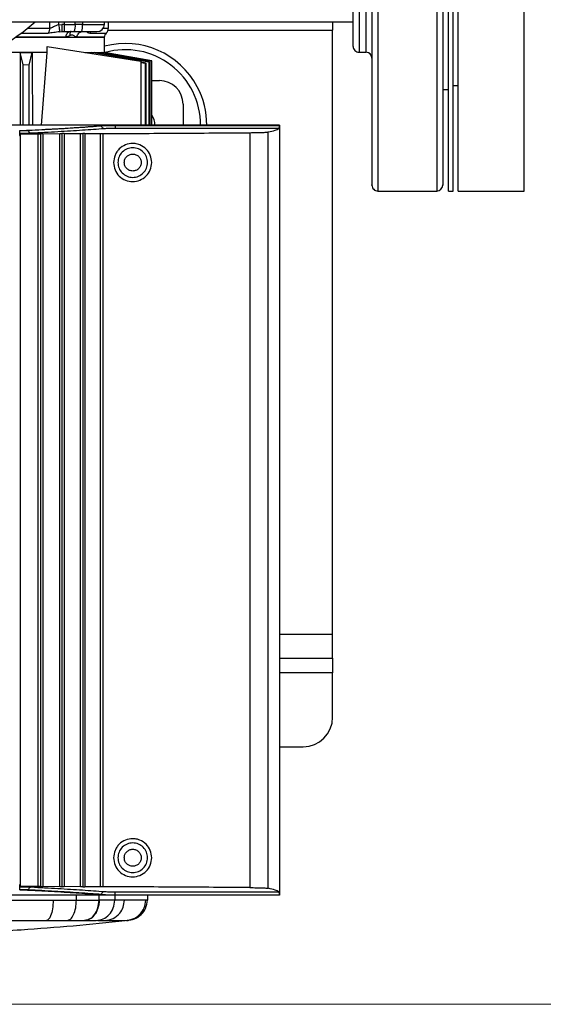
# Model space of a CAD drawing. Units: inches. Extents: x 0.4 to 10.6, y 0.4 to 8.1.
# Drawn here: x 7.7 to 8, y 5.5 to 6 of the extents above; entities that cross this region are included whole.
import ezdxf

# ---------------------------------------------------------------- set-up
doc = ezdxf.new("R2010")
doc.units = ezdxf.units.IN
doc.header["$MEASUREMENT"] = 0
doc.styles.add('SLDTEXTSTYLE0', font='TXT', dxfattribs={"width": 0.75})
doc.dimstyles.new('SLDDIMSTYLE1', dxfattribs={"dimtxt": 0.125, "dimasz": 0.13, "dimexe": 0, "dimexo": 0.0625, "dimgap": 0.03125, "dimtad": 0, "dimtih": 1, "dimtoh": 1, "dimdec": 1, "dimlfac": 25, "dimrnd": 1e-09, "dimzin": 12, "dimdsep": 46, "dimtxsty": 'SLDTEXTSTYLE0', "dimsah": 1, "dimcen": 0.09, "dimadec": 0, "dimazin": 3, "dimtfac": 1, "dimtdec": 1, "dimtofl": 0, "dimtmove": 0, "dimatfit": 3, "dimfxl": 0, "dimfrac": 2, "dimtolj": 1, "dimtzin": 12, "dimarcsym": 0})

# ---------------------------------------------------------------- blocks, each defined once
blk = doc.blocks.new('_D_5')
at = {"color": 7, "linetype": 'Continuous', "lineweight": 18}
for p, q in [((8.015487071564516, 6.680490465275704), (8.431485951527895, 6.680490465275702)), ((8.306485951527895, 6.680490465275702), (8.306485951527893, 6.191625359991022)), ((8.306485951527893, 5.504322748739995), (8.306485951527893, 5.993187854024691)), ((7.72677931702229, 5.504322748739995), (8.431485951527893, 5.504322748739995))]:
    blk.add_line(p, q, dxfattribs=at)
for points in [[(8.306485951527895, 6.680490465275702), (8.286485951527895, 6.550490465275702), (8.326485951527895, 6.550490465275702)], [(8.306485951527893, 5.504322748739995), (8.326485951527893, 5.634322748739995), (8.286485951527894, 5.634322748739995)]]:
    blk.add_solid(points, dxfattribs=at)
at = {"color": 7, "linetype": 'Continuous', "lineweight": 18, "insert": (8.1448540020473, 6.154321335246022), "char_height": 0.125, "attachment_point": 1, "style": 'SLDTEXTSTYLE0'}
blk.add_mtext('29.4', dxfattribs=at)

msp = doc.modelspace()

# ---------------------------------------------------------------- linework, layer by layer
at = {"color": 1, "linetype": 'Continuous', "lineweight": 25}
for p, q in [((7.921544586275941, 6.296750279199451), (7.921544586275941, 5.950451963347443)), ((7.952845373677516, 6.296750279199451), (7.952845373677517, 5.950451963347443)), ((7.911544586275941, 6.222951066601026), (7.911544586275942, 6.010549491797877)), ((7.915245373677516, 6.018633545382568), (7.915245373677516, 6.222951066601026)), ((7.747119654669358, 6.023362894385153), (7.747175767151085, 6.026750279199449)), ((7.751794289190312, 6.026750279199449), (7.751769570992701, 6.025206220124397)), ((7.754692533469719, 6.026750279199449), (7.754692533469719, 6.025328088469503)), ((7.76065244406011, 6.025328088469503), (7.760661169017813, 6.026750279199449)), ((7.764523550589834, 6.026750279199449), (7.764518787062117, 6.025328088469502)), ((7.735289777287186, 6.023362894766364), (7.747119654679619, 6.023362894766364)), ((7.764518787062117, 6.025328088469502), (7.776126150567225, 6.025328088469502)), ((7.775515972179665, 6.023362894766363), (7.778233315621949, 6.023362894766363)), ((7.778043494179752, 6.02229125267701), (7.897494912973704, 6.02229125267701)), ((7.755584088513942, 6.018621894565357), (7.729003111550188, 6.018621894565357)), ((7.731814035081678, 6.020661927741586), (7.746229185528608, 6.020661927741586)), ((7.776056287790211, 6.018621895156543), (7.761607348257203, 6.018621895156543)), ((7.768354776675582, 6.02066192774162), (7.777020105444524, 6.02066192774162)), ((7.915245373677516, 6.010549491797877), (7.915245373677516, 6.018633545382568)), ((7.921544586275941, 5.950451963347443), (7.921544586275941, 5.936750279199452)), ((7.952845373677517, 5.950451963347443), (7.952845373677517, 5.936750279199452)), ((7.897494912973704, 5.701031410157325), (7.869148543074759, 5.701031410157325)), ((7.897494912973704, 5.680558969212442), (7.869148543074759, 5.680558969212442)), ((7.761271297214896, 5.559667867396693), (7.761302935727658, 5.562355753782521)), ((7.773366268841714, 5.559667925540268), (7.773416037443136, 5.562355753782521)), ((7.781666576724981, 5.562355753782521), (7.781603689702687, 5.559667867396693))]:
    msp.add_line(p, q, dxfattribs=at)
at = {"color": 7, "linetype": 'Continuous', "lineweight": 25}
for p, q in [((7.959144586275941, 5.936750279199452), (7.959144586275941, 6.296750279199451)), ((7.96164458627594, 5.936750279199452), (7.96164458627594, 6.296750279199451)), ((7.96414458627594, 5.936750279199452), (7.96414458627594, 6.296750279199451)), ((7.99924458627594, 5.936750279199452), (7.99924458627594, 6.296750279199451)), ((7.376604957155521, 6.026750279199452), (7.908394979976729, 6.026750279199452)), ((7.776126150567225, 6.025328088469502), (7.776178299933897, 6.026750279199449)), ((7.778233315621949, 6.023362894766363), (7.778357525370433, 6.026750279199449)), ((7.897494912973704, 6.026750279199448), (7.897494912973704, 6.02229125267701)), ((7.75176957099271, 6.025206220124397), (7.753446151277277, 6.025328088469503)), ((7.752333736642802, 6.021481183456612), (7.753446151277277, 6.021535347165198)), ((7.754692533326883, 6.025328088469501), (7.753446151277277, 6.025328088469501)), ((7.753446151277277, 6.021678356178443), (7.753446151277277, 6.021535347165198)), ((7.753446151277277, 6.021535347165198), (7.754692533326883, 6.021535347165198)), ((7.754692533469719, 6.025328088469503), (7.76065244406011, 6.025328088469503)), ((7.754692533469719, 6.025328088469495), (7.754692533469719, 6.021535347165198)), ((7.754692533326883, 6.021535347165198), (7.759994197070349, 6.021535347165198)), ((7.759994197070349, 6.021535347165198), (7.764159406383262, 6.021535347165198)), ((7.764518787062122, 6.025328088469499), (7.760652444060066, 6.025328088469499)), ((7.897494912973704, 5.701031410157325), (7.897494912973704, 6.02229125267701)), ((7.776235103060585, 6.018354245794159), (7.728621292768651, 6.018354245794159)), ((7.757684593095076, 6.019336039632915), (7.755584088541708, 6.018621894565354)), ((7.771510693611765, 6.018621895156543), (7.776056287790211, 6.018621895156543)), ((7.776036163059088, 6.018354244802992), (7.776056287790262, 6.018621895156543)), ((7.776235103060585, 6.010480230046253), (7.776235103060585, 6.018354245794159)), ((7.745681070642768, 6.010480230046036), (7.715669557343093, 6.010480230045957)), ((7.731405309765867, 6.010425211390628), (7.731316261748018, 5.971804572680159)), ((7.732928016446429, 6.003793957369456), (7.731405309765867, 6.010425211390628)), ((7.731405309765867, 6.010425211390628), (7.737767210060136, 6.010425211390508)), ((7.73607762274564, 6.003604845512778), (7.737767210060136, 6.010425211390508)), ((7.737767210060136, 6.010425211390508), (7.737782680211783, 6.004425278899999)), ((7.742683416430041, 5.971804572680159), (7.745681070642768, 6.010480230046036)), ((7.745681070642768, 6.010480230046036), (7.745681070513322, 6.013650551805404)), ((7.745681070513322, 6.013650551805404), (7.795526441643262, 6.005755820597324)), ((7.76569769432081, 6.010480230046253), (7.77623510306056, 6.010480230046253)), ((7.769292126654708, 6.009910927893502), (7.769321752359835, 6.010425211390511)), ((7.769321752359835, 6.010425211390511), (7.771081462298423, 6.010425211390516)), ((7.79988595278405, 6.005343765540833), (7.769321752359835, 6.010425211390511)), ((7.800130785013971, 6.005443734874256), (7.771081462298423, 6.010425211390516)), ((7.774302104105035, 6.00987292479561), (7.774332268806734, 6.010425211390648)), ((7.774332268806734, 6.010425211390648), (7.775137809834031, 6.010425211390618)), ((7.801013419968622, 6.005807463342489), (7.774332268806734, 6.010425211390648)), ((7.801135559627445, 6.005858215897874), (7.775137809834031, 6.010425211390618)), ((7.776196013894904, 6.010239317872339), (7.776205938326168, 6.010425211390689)), ((7.776205938326168, 6.010425211390689), (7.776232168732303, 6.010425211390689)), ((7.776205938326168, 6.010425211390689), (7.801429328620014, 6.005980712283883)), ((7.776232168732284, 6.010425211390471), (7.776235103060592, 6.010480230046253)), ((7.801431953454286, 6.00598180943637), (7.776232168734066, 6.010425211390471)), ((7.911544586275942, 6.010549491797877), (7.915245373677516, 6.010549491797877)), ((7.795526441643262, 6.005755820597324), (7.795526441643262, 5.971804572680159)), ((7.798410439310743, 6.004749441598524), (7.795526441643262, 6.005221436566441)), ((7.800130785013971, 6.005443734874256), (7.79988595278405, 6.005343765540833)), ((7.799885952784241, 5.971804572680159), (7.79988595278405, 6.005343765540833)), ((7.800130785006522, 5.971804572680159), (7.800130785013971, 6.005443734874256)), ((7.801135559627445, 6.005858215897874), (7.801013419968622, 6.005807463342489)), ((7.801013419968622, 5.971804572680159), (7.801013419968622, 6.005807463342489)), ((7.801135559612249, 5.971804572680159), (7.801135559627445, 6.005858215897874)), ((7.80142932864646, 5.971804572680159), (7.801429328620014, 6.005980712283883)), ((7.801431953454286, 5.971804572680159), (7.801431953454286, 6.00598180943637)), ((7.732928016446426, 5.971804572680159), (7.732928016446429, 6.003793957369456)), ((7.73607762274564, 6.003604845512778), (7.732928016446429, 6.003793957369456)), ((7.736077622745635, 5.971804572680159), (7.73607762274564, 6.003604845512778)), ((7.737782680211783, 6.004425278899999), (7.737867904359465, 5.971804572680159)), ((7.798041796090096, 6.004603068837849), (7.795526441643262, 6.004994657183868)), ((7.798041796090096, 6.004603068837849), (7.798410439310743, 6.004749441598524)), ((7.798041796089722, 5.971804572680159), (7.798041796090096, 6.004603068837849)), ((7.798410439311133, 5.971804572680159), (7.798410439310743, 6.004749441598524)), ((7.801431953454286, 5.995519599133702), (7.805368928721735, 5.995519599133702)), ((7.955994979976729, 5.990766027230948), (7.959144586275941, 5.990766027230948)), ((7.96164458627594, 5.992950279199452), (7.96414458627594, 5.992950279199452)), ((7.817967353918585, 5.982921173936852), (7.817967353918585, 5.971804572680158)), ((7.869148542769246, 5.971804572670591), (7.681107411570822, 5.97180457267059)), ((7.731090372788847, 5.966341774167089), (7.731090372788847, 5.969028723101261)), ((7.731090372788847, 5.969028723101261), (7.73114205672347, 5.968977039166615)), ((7.73114205672347, 5.968977039166615), (7.731142056723512, 5.968897023356537)), ((7.735824982685433, 5.969090171357166), (7.735825079866545, 5.969032782042678)), ((7.774664934188084, 5.971456783661418), (7.774664934188084, 5.971506119251655)), ((7.781830331594601, 5.9716670893274), (7.868987618203891, 5.9716670893274)), ((7.781830331594601, 5.971667089327403), (7.781830331594601, 5.971585559229293)), ((7.868987618203891, 5.97158555922945), (7.781830331594601, 5.97158555922945)), ((7.868916451144049, 5.970011715407813), (7.781830331594601, 5.970011715407208)), ((7.868987618203891, 5.9716670893274), (7.869148542769246, 5.971804572670591)), ((7.868987617990717, 5.97158555922945), (7.86898761799115, 5.971667089327403)), ((7.869148543074759, 5.971804572681104), (7.869148543074759, 5.56235575379197)), ((7.731026202673524, 5.966309698885171), (7.731090372788847, 5.966341774167089)), ((7.73119604085775, 5.967320755210068), (7.731337943575704, 5.967178852491991)), ((7.731337943575704, 5.967178852491991), (7.740998232564364, 5.967261051180861)), ((7.7313379435758, 5.967178852492127), (7.731337943575801, 5.56698147397069)), ((7.740998232564189, 5.566899275281734), (7.740998232564184, 5.967261051180946)), ((7.74219712482563, 5.967243877202679), (7.742197124841764, 5.566916449261261)), ((7.743408989377751, 5.967226816518481), (7.752355974594916, 5.967306972788056)), ((7.743408989377675, 5.967226816518584), (7.743408989377679, 5.566933509944725)), ((7.752355974595021, 5.566853353675435), (7.752355974595018, 5.967306972788033)), ((7.753558733204581, 5.967290418177324), (7.753558733220904, 5.566869908286459)), ((7.75477442109775, 5.967273982322117), (7.763383180882003, 5.967355006594437)), ((7.754774421097459, 5.967273982322206), (7.754774421097463, 5.566886344140002)), ((7.763383180881661, 5.56680531986756), (7.763383180881656, 5.96735500659449)), ((7.76459061200735, 5.967339015042048), (7.764590612022197, 5.566821311421892)), ((7.765811237980742, 5.967323150750327), (7.774030002326569, 5.967404340358303)), ((7.765811237980585, 5.967323150750396), (7.765811237980589, 5.566837175711655)), ((7.774030002326517, 5.566755986103781), (7.774030002326511, 5.967404340358428)), ((7.775432428569801, 5.566846984147876), (7.775432431177304, 5.967313342757167)), ((7.775432431177278, 5.967313342745234), (7.775432431177278, 5.96736729861512)), ((7.853534290958314, 5.967795371295277), (7.853534290957981, 5.566364955141577)), ((7.863213915074733, 5.566007842958899), (7.863213915074475, 5.968152483504254)), ((7.921544586275941, 5.936750279199452), (7.952845373677517, 5.936750279199452)), ((7.959144586275941, 5.936750279199452), (7.96164458627594, 5.936750279199452)), ((7.96414458627594, 5.936750279199452), (7.99924458627594, 5.936750279199452)), ((7.897494912973704, 5.688432984960475), (7.897494912973704, 5.701031410157325)), ((7.869148543074759, 5.688432984960475), (7.897494912973704, 5.688432984960475)), ((7.897494912973704, 5.688432984960475), (7.897494912973704, 5.680558969212442)), ((7.897494912973704, 5.656936921968349), (7.897494912973704, 5.680558969212442)), ((7.869148543074759, 5.641188890472285), (7.881746881477641, 5.641188890472285)), ((7.731090372788849, 5.567818552333702), (7.731026202673525, 5.567850627577797)), ((7.731090372788849, 5.565131603362049), (7.731090372788849, 5.567818552333702)), ((7.731337943575705, 5.56698147397069), (7.731196040857752, 5.566839571252614)), ((7.740998232564365, 5.566899275281819), (7.731337943575705, 5.56698147397069)), ((7.752355974594918, 5.566853353674625), (7.743408989377752, 5.5669335099442)), ((7.763383180882004, 5.566805319868242), (7.754774421097752, 5.566886344140563)), ((7.774030002326571, 5.566755986104376), (7.765811237980744, 5.566837175712351)), ((7.775432431177279, 5.566793027847089), (7.775432431177279, 5.566846984147876)), ((7.869148542769248, 5.56235575379209), (7.697153536296534, 5.562355753787027)), ((7.731142056714233, 5.565183287286668), (7.731090372788849, 5.565131603362049)), ((7.731142056714233, 5.565263303103781), (7.731142056714233, 5.565183287286668)), ((7.735824982685066, 5.565127544420316), (7.735824982685066, 5.565070155105357)), ((7.774664934094818, 5.562654207210868), (7.774664898636706, 5.562703542802994)), ((7.781830331588461, 5.564148611055472), (7.868916451142477, 5.564148611055472)), ((7.781830331594602, 5.562493237135277), (7.781830331594602, 5.562574767232915)), ((7.781830331594602, 5.562574767232915), (7.86898761798972, 5.562574767232915)), ((7.781830331594602, 5.562493237135281), (7.868987618203894, 5.562493237135281)), ((7.799074780365627, 5.56235575378252), (7.799004396926734, 5.559667918691182)), ((7.868987617990548, 5.562493237135277), (7.868987617990112, 5.562574767232915)), ((7.868987618203894, 5.562493237135281), (7.869148542769248, 5.56235575379209)), ((7.748889807946084, 5.559667943793546), (7.761271297214896, 5.559667867396693)), ((7.773366277128797, 5.559667920359585), (7.773282407576484, 5.559667929243078)), ((7.799004396926729, 5.559667918691184), (7.798121480148461, 5.559667918620316)), ((7.745268945937437, 5.548932861428191), (7.756340259948146, 5.548932861428191)), ((7.765573996368146, 5.548932861428191), (7.76554734000657, 5.548932861428191)), ((7.772597586786813, 5.548932861428191), (7.776353725084051, 5.548932861428191)), ((7.780445165086582, 5.548927830839823), (7.783102363696191, 5.548927830839823)), ((7.787182959554957, 5.548927830839823), (7.787258713151943, 5.548932860633656))]:
    msp.add_line(p, q, dxfattribs=at)
for centre, radius, start, end in [((7.659931987850743, 6.116750279199447), 0.1200000000000001, 279.9258460195722, 311.4096221092738), ((7.75455656556267, 6.02443256337762), 0.006161306533107464, 331.9509302511242, 8.35735181292467), ((7.753998427386979, 6.02441154528011), 0.01056020923622971, 344.1951409013549, 4.97908802071768), ((7.772191786812192, 6.025472355039214), 0.003937007874015741, 270.0000000000008, 357.8999999999869), ((7.774298951866885, 6.02350716133608), 0.003937007874031184, 313.7230345428639, 357.8999999999179), ((7.779197028306569, 6.018385740865986), 0.003149606299223361, 133.7230345413317, 175.6999850365916), ((7.787258692501263, 5.971897551889609), 0.04330708661417311, 27.93584541173682, 104.7466082670246), ((7.787258692501263, 5.971897551889609), 0.03999999999999945, 359.8668169729648, 105.5961178205338), ((7.911544586275942, 6.01369909809709), 0.003149606299213126, 180, 270.0000000000008), ((7.915245373677516, 6.007399885498664), 0.003149606299213126, 0, 90), ((7.805368928721735, 5.982921173936852), 0.01259842519685073, 0, 90), ((7.787258692501263, 5.971897551889609), 0.04330708661417308, 359.8769873294839, 27.93584541173682), ((7.793557905099687, 5.971897551889607), 0.009448818897639114, 359.4361832605025, 33.55695207164364), ((7.921544586275941, 5.939899885498665), 0.003149606299213126, 180, 270.0000000000008), ((7.952845373677517, 5.939899885498665), 0.003149606299213126, 270.0000000000008, 0), ((7.881746881477641, 5.656936921968349), 0.01574803149606385, 270.0000000000008, 0)]:
    msp.add_arc(centre, radius, start, end, dxfattribs=at)
for points, knots in [([(7.918394979976728, 6.293599941986917), (7.918394979976728, 6.293445636273802), (7.918394979976728, 6.293136765700245), (7.918394979976728, 6.290423663339854), (7.918394979976728, 6.286107559058643), (7.918394979976728, 6.280120978284739), (7.918394979976728, 6.272646222285191), (7.918394979976728, 6.263838958550996), (7.918394979976728, 6.253769828453803), (7.918394979976728, 6.242411782369898), (7.918394979976728, 6.229695284516159), (7.918394979976728, 6.215696142968651), (7.918394979976728, 6.20057722965927), (7.918394979976728, 6.184541783578674), (7.918394979976728, 6.167824746811078), (7.918394979976728, 6.150681448615726), (7.918394979976728, 6.133374794710907), (7.918394979976728, 6.116162269652835), (7.918394979976728, 6.099222493867829), (7.918394979976728, 6.082513191786501), (7.918394979976728, 6.065976047384578), (7.918394979976728, 6.049639349339428), (7.918394979976728, 6.033742150992485), (7.918394979976728, 6.01853912528345), (7.918394979976728, 6.004271542134334), (7.918394979976728, 5.99115929934383), (7.918394979976728, 5.979373313694907), (7.918394979976728, 5.969089068799927), (7.918394979976728, 5.960256023331004), (7.918394979976728, 5.955643870087131), (7.918394979976728, 5.953361820142754)], [0, 0, 0, 0, 0.0364429642506125, 0.07294713230635794, 0.1093290973828532, 0.145409100476898, 0.1810162412491762, 0.2159930530971394, 0.2502941604127307, 0.2850287387944375, 0.3204424875368235, 0.3563832816931126, 0.3926842310847515, 0.429167975071894, 0.4656517190590365, 0.5019526684506754, 0.5378934626069644, 0.5733072113493503, 0.608041789731057, 0.6423428970466483, 0.6773197088946116, 0.7129268496668899, 0.7490068527609351, 0.7853888178374302, 0.8218929858931752, 0.8583359501437877, 0.8945361352854063, 0.9303191415331109, 0.965522568141094, 1, 1, 1, 1]), ([(7.95599497997673, 6.293599941986917), (7.95599497997673, 6.293445636273802), (7.95599497997673, 6.293136765700245), (7.95599497997673, 6.290423663339854), (7.95599497997673, 6.286107559058643), (7.95599497997673, 6.280120978284739), (7.95599497997673, 6.272646222285191), (7.95599497997673, 6.263838958550996), (7.95599497997673, 6.253769828453803), (7.95599497997673, 6.242411782369898), (7.95599497997673, 6.229695284516159), (7.95599497997673, 6.215696142968651), (7.95599497997673, 6.20057722965927), (7.95599497997673, 6.184541783578675), (7.95599497997673, 6.167824746811078), (7.95599497997673, 6.150681448615726), (7.95599497997673, 6.133374794710907), (7.95599497997673, 6.116162269652835), (7.95599497997673, 6.099222493867829), (7.95599497997673, 6.082513191786501), (7.95599497997673, 6.065976047384578), (7.95599497997673, 6.049639349339428), (7.95599497997673, 6.033742150992485), (7.95599497997673, 6.01853912528345), (7.95599497997673, 6.004271542134334), (7.95599497997673, 5.99115929934383), (7.95599497997673, 5.979373313694907), (7.95599497997673, 5.969089068799928), (7.95599497997673, 5.960256023331004), (7.95599497997673, 5.955643870087131), (7.95599497997673, 5.953361820142754)], [0, 0, 0, 0, 0.03644296425061252, 0.0729471323063576, 0.1093290973828528, 0.1454091004768976, 0.1810162412491759, 0.2159930530971391, 0.2502941604127304, 0.2850287387944372, 0.3204424875368233, 0.3563832816931121, 0.3926842310847511, 0.4291679750718937, 0.465651719059036, 0.5019526684506751, 0.537893462606964, 0.57330721134935, 0.6080417897310568, 0.642342897046648, 0.6773197088946113, 0.7129268496668896, 0.7490068527609349, 0.78538881783743, 0.8218929858931752, 0.8583359501437876, 0.8945361352854062, 0.9303191415331108, 0.9655225681410939, 0.9999999999999999, 0.9999999999999999, 0.9999999999999999, 0.9999999999999999]), ([(7.908394979976729, 6.021543402177879), (7.908394979976729, 6.022822371827213), (7.908394979976729, 6.025380367815639), (7.908394979976729, 6.030294256318111), (7.908394979976729, 6.036016712381626), (7.908394979976729, 6.042702966172457), (7.908394979976729, 6.05022031521862), (7.908394979976729, 6.058571535306341), (7.908394979976729, 6.06762200039309), (7.908394979976729, 6.077243887873915), (7.908394979976729, 6.087287495790942), (7.908394979976729, 6.097589965623994), (7.908394979976729, 6.107983665465439), (7.908394979976729, 6.118263118615272), (7.908394979976729, 6.128360739442861), (7.908394979976729, 6.138050595901334), (7.908394979976729, 6.147365928895987), (7.908394979976729, 6.156240713955308), (7.908394979976729, 6.16478747927591), (7.908394979976729, 6.173092470152309), (7.908394979976729, 6.181061019151426), (7.908394979976729, 6.188658487142828), (7.908394979976729, 6.195677918960337), (7.908394979976729, 6.202025762571662), (7.908394979976729, 6.20754556405431), (7.908394979976729, 6.212125820130002), (7.908394979976729, 6.215695886560109), (7.908394979976729, 6.218169489999865), (7.908394979976729, 6.219593952135885), (7.908394979976729, 6.219689606674894), (7.908394979976729, 6.21973298956462)], [0, 0, 0, 0, 0.03328416448685275, 0.06656980427938834, 0.101851617600354, 0.137136347586449, 0.173602069919866, 0.2106435731232983, 0.2480791256963571, 0.2857148594675885, 0.3233505932388195, 0.3607861458118782, 0.3978276490153105, 0.4342933713487275, 0.4695751844936349, 0.5048599143248409, 0.5381433422567447, 0.5714297247950577, 0.6047131527487011, 0.6379995352998931, 0.673281348620418, 0.7085660786069445, 0.7450318009403611, 0.7820733041437936, 0.8195088567168521, 0.8571445904880838, 0.894780324259315, 0.9322158768323735, 0.9692573800358059, 1, 1, 1, 1]), ([(7.752333736642802, 6.021481183456612), (7.751253493513948, 6.021298636410163), (7.74899014375513, 6.020916159722719), (7.747176972813981, 6.020749200852786), (7.746229185335101, 6.020661927489411)], [0, 0, 0, 0, 0.4772762692307937, 1, 1, 1, 1]), ([(7.75176957099271, 6.025206220126584), (7.751291547879583, 6.025046385418684), (7.750361412896737, 6.024735379843416), (7.749156937654414, 6.024076489244087), (7.748059460948899, 6.023496737471313), (7.747426680123294, 6.023406619649057), (7.747119654325467, 6.023362894404616)], [0, 0, 0, 0, 0.2720284041775708, 0.5293115083849339, 0.7716215412682977, 0.9999999999999999, 0.9999999999999999, 0.9999999999999999, 0.9999999999999999]), ([(7.75176957099271, 6.025206220126584), (7.751845162285592, 6.024692937345631), (7.751996349843776, 6.023666338019793), (7.752173074366226, 6.022492966916619), (7.752290567888987, 6.021731677098357), (7.752319347039224, 6.021564681403137), (7.752333736631294, 6.021481183457166)], [0, 0, 0, 0, 0.2796825782399976, 0.5593835541036688, 0.7796915175271346, 1, 1, 1, 1]), ([(7.764159406383262, 6.021535347165198), (7.764889957173567, 6.021535347165198), (7.766375442917494, 6.021535347165198), (7.768406987876737, 6.021535347165198), (7.770111462016964, 6.021535347165198), (7.771349786632012, 6.021535347165198), (7.772123792926073, 6.021535347165198), (7.772161610712664, 6.021535347165198), (7.772180829994359, 6.021535347165198)], [0, 0, 0, 0, 0.1639308428892965, 0.3333333333335359, 0.5027358237777765, 0.6666666666670832, 0.8305975095562025, 1, 1, 1, 1]), ([(7.76674763528609, 6.021475991985551), (7.766820168130844, 6.021293578117437), (7.766972104952726, 6.020911470074078), (7.767880197032421, 6.020747579099882), (7.768354776675678, 6.020661927741605)], [0, 0, 0, 0, 0.4773881923782275, 1, 1, 1, 1]), ([(7.908394979976729, 6.013699524001396), (7.908394979976729, 6.013891184100742), (7.908394979976729, 6.014271652045896), (7.908394979976729, 6.016945642051666), (7.908394979976729, 6.02001974499598), (7.908394979976729, 6.021543402177879)], [0, 0, 0, 0, 0.3386139643267699, 0.6721887322854067, 1, 1, 1, 1]), ([(7.761607348203338, 6.018621894336373), (7.761317510443718, 6.018662965062821), (7.760783926431275, 6.018738575235356), (7.760055877000333, 6.019177254810705), (7.759370280345324, 6.019628214496624), (7.758568607320168, 6.019806018453161), (7.757989191755467, 6.019497976980748), (7.757684593095076, 6.019336039632915)], [0, 0, 0, 0, 0.2275111035729725, 0.4188422090986475, 0.5916183245115132, 0.7853138250673335, 1, 1, 1, 1]), ([(7.73114205672342, 5.968977039166557), (7.732074150212276, 5.968988245633154), (7.733938523769821, 5.969010660809578), (7.735196181187455, 5.969063666073107), (7.7358250728272, 5.969090171357161)], [0, 0, 0, 0, 0.4999499617902401, 1, 1, 1, 1]), ([(7.731142056713258, 5.968897023356537), (7.732034776366847, 5.968909909938309), (7.73390005945866, 5.968936835662405), (7.735165411943517, 5.968999900087825), (7.735825170008467, 5.969032782042678)], [0, 0, 0, 0, 0.4785974083542535, 1, 1, 1, 1]), ([(7.731196040857724, 5.967320755210081), (7.731188952993174, 5.967350285494397), (7.731174801918059, 5.967409243346727), (7.731157054921435, 5.967772819454103), (7.731144557006885, 5.968286386238574), (7.731142890952483, 5.968693281980762), (7.731142056723512, 5.968897023356537)], [0, 0, 0, 0, 0.250564981936338, 0.5002584142350889, 0.7497687302695007, 1, 1, 1, 1]), ([(7.7358250728272, 5.969090171357161), (7.740697828444457, 5.969350623129305), (7.750397043599115, 5.969869052119771), (7.763358013440451, 5.970676306546011), (7.770907088489393, 5.97123033169421), (7.774664934094601, 5.971506119251606)], [0, 0, 0, 0, 0.3364424987795085, 0.6696884553937433, 1, 1, 1, 1]), ([(7.735825079866545, 5.969032782042678), (7.740496335711085, 5.969283002117545), (7.749999630243159, 5.969792054746737), (7.763019238725073, 5.970600843375318), (7.770740914159716, 5.971168374365775), (7.774664934188106, 5.971456783661418)], [0, 0, 0, 0, 0.3222418851472925, 0.6555752129707058, 1, 1, 1, 1]), ([(7.737128693612181, 5.967458938152157), (7.736959972815632, 5.967485954924725), (7.736622519011632, 5.967539990425156), (7.736195050481057, 5.967905547629372), (7.735892282015137, 5.968421653963635), (7.735847540133958, 5.968829077596901), (7.735825170002772, 5.969032782043024)], [0, 0, 0, 0, 0.249990952434719, 0.4999999975743928, 0.7500090440509253, 1, 1, 1, 1]), ([(7.776097983123577, 5.969882939839345), (7.772292016492402, 5.969603741021425), (7.764679331438765, 5.969045288235536), (7.751662470166103, 5.968235592709894), (7.741972965513646, 5.967717805888447), (7.737128693636963, 5.96745893815194)], [0, 0, 0, 0, 0.3333114790234398, 0.66668879694941, 1, 1, 1, 1]), ([(7.781830331594601, 5.971585559229293), (7.781090028213065, 5.97158383150559), (7.779588446841707, 5.97158032710754), (7.777564201780809, 5.971553571285661), (7.775797308432802, 5.971512590974433), (7.775055975731856, 5.971476056771381), (7.774664895990925, 5.971456783661418)], [0, 0, 0, 0, 0.2465265466666544, 0.5000377943053878, 0.7362519019747955, 1, 1, 1, 1]), ([(7.776097983111402, 5.969882939838437), (7.775911901396734, 5.969909079535466), (7.77553972427155, 5.969961360853437), (7.775068820760839, 5.970326537785254), (7.774736303422783, 5.970843693072196), (7.774688697883752, 5.971252425144718), (7.774664895990158, 5.97145678366049)], [0, 0, 0, 0, 0.2499908001682726, 0.4999999999755603, 0.7500091997682006, 1, 1, 1, 1]), ([(7.774664934094601, 5.971506119251606), (7.775032942454482, 5.971529084966778), (7.775768549431551, 5.97157499082696), (7.777518707960357, 5.971626159552883), (7.779577718872975, 5.971660567890779), (7.781079245929578, 5.971664914893457), (7.781830331594601, 5.9716670893274)], [0, 0, 0, 0, 0.2501741815335164, 0.5000698176480389, 0.7499276541002728, 1, 1, 1, 1]), ([(7.781830331594601, 5.970011715407208), (7.781229590916485, 5.970009981058428), (7.780028111409894, 5.970006512366206), (7.778380690753397, 5.969978960626261), (7.776980219194415, 5.969938028351702), (7.776392059761984, 5.969901302548675), (7.776097983123577, 5.969882939839345)], [0, 0, 0, 0, 0.250002708381982, 0.5000046470223994, 0.7500049399614838, 1, 1, 1, 1]), ([(7.863213915074758, 5.96815248350424), (7.86455247641154, 5.968460904554798), (7.867229607283723, 5.969077748544978), (7.868354168709297, 5.969700392484593), (7.868916451144049, 5.970011715407813)], [0, 0, 0, 0, 0.4999984687671472, 1, 1, 1, 1]), ([(7.868987617991293, 5.97158555922945), (7.868986601540025, 5.971387976384292), (7.868984528097487, 5.970984930326717), (7.868969536824423, 5.970485393059074), (7.868950554282061, 5.970193321008049), (7.868932827029359, 5.970045982165985), (7.868922093961212, 5.970023523077916), (7.868916451144049, 5.970011715407836)], [0, 0, 0, 0, 0.2447445964055856, 0.4992505529268086, 0.7204116126774839, 0.8530088387635748, 1, 1, 1, 1]), ([(7.737128693636963, 5.96745893815194), (7.736333893404254, 5.96742576376179), (7.73474430508177, 5.96735941548833), (7.732378789575664, 5.96733364190386), (7.73119604085775, 5.967320755210068)], [0, 0, 0, 0, 0.500003819522063, 1, 1, 1, 1]), ([(7.740998232564364, 5.967261051180861), (7.741112656851527, 5.967261667825078), (7.741342198633236, 5.967262904849276), (7.741683231489572, 5.967259780665543), (7.741988065892403, 5.967253597763478), (7.742127402448302, 5.967247119066538), (7.742197124824365, 5.967243877202684)], [0, 0, 0, 0, 0.2492787551612132, 0.5000676956014609, 0.7498397465901091, 1, 1, 1, 1]), ([(7.743408989377842, 5.967226816518584), (7.743301101264849, 5.967226237704242), (7.743080303057676, 5.96722505313288), (7.742741042179695, 5.967227903966086), (7.742421039452129, 5.967233775801412), (7.74227279520624, 5.967240463504831), (7.74219712482563, 5.967243877202679)], [0, 0, 0, 0, 0.2336726843360165, 0.4782223762673043, 0.7336617610684987, 1, 1, 1, 1]), ([(7.752355974594916, 5.967306972788056), (7.752469859265019, 5.96730763684725), (7.752698317784859, 5.967308968984228), (7.75303956763017, 5.96730601407566), (7.753346030124872, 5.96729999986621), (7.753487795851465, 5.967293613709995), (7.753558733204049, 5.967290418177295)], [0, 0, 0, 0, 0.2492796683438046, 0.5000678669452729, 0.7498417788096404, 1, 1, 1, 1]), ([(7.754774421097506, 5.967273982322206), (7.754666748100169, 5.96727335697569), (7.754446602746517, 5.967272078408793), (7.75410705311677, 5.96727477427208), (7.753785976982279, 5.967280481185383), (7.753635489228182, 5.967287061764243), (7.753558733204581, 5.967290418177324)], [0, 0, 0, 0, 0.2343203779604472, 0.4790852279572727, 0.7343083045024282, 1, 1, 1, 1]), ([(7.763383180882003, 5.967355006594437), (7.763496674412881, 5.967355718285262), (7.76372434764447, 5.967357145969718), (7.764066189294595, 5.967354347409974), (7.764374471658035, 5.967348482076769), (7.764518528503999, 5.967342172328552), (7.764590612006726, 5.967339015041929)], [0, 0, 0, 0, 0.2492808221086154, 0.5000687695888248, 0.7498432374381402, 1, 1, 1, 1]), ([(7.765811237980714, 5.967323150750396), (7.765703638440884, 5.967322477492804), (7.765483844759887, 5.967321102228889), (7.765143534298704, 5.967323652413448), (7.764821042220527, 5.967329212566437), (7.764668406052945, 5.96733570569201), (7.76459061200735, 5.967339015042048)], [0, 0, 0, 0, 0.234937936551457, 0.4799079434904138, 0.7349247835603906, 0.9999999999999999, 0.9999999999999999, 0.9999999999999999, 0.9999999999999999]), ([(7.774030002326569, 5.967404340358303), (7.774113139438892, 5.967404963410334), (7.77427945083539, 5.96740620979297), (7.774535647971611, 5.967405436753457), (7.77478040173327, 5.967402845128612), (7.7750004549346, 5.967398265076746), (7.775186813754705, 5.967392113654591), (7.77532480411241, 5.967384599702786), (7.775416160517983, 5.967376195480993), (7.775427002481515, 5.967370267049028), (7.775432431177278, 5.967367298615)], [0, 0, 0, 0, 0.1249498890240193, 0.2499556450236381, 0.3746644751334993, 0.4998926193915207, 0.6247319394181797, 0.7498930064274195, 0.8747685534936145, 1, 1, 1, 1]), ([(7.775432431177278, 5.967313342757166), (7.7885270351749, 5.967378348956952), (7.814716366580122, 5.967508361969174), (7.840594942183646, 5.967699701236249), (7.853534290958224, 5.967795371320603)], [0, 0, 0, 0, 0.4999976438882958, 1, 1, 1, 1]), ([(7.853534290958224, 5.967795371320603), (7.854700642860204, 5.967808139459562), (7.85708674536215, 5.967834260296905), (7.860061333202983, 5.967918175483943), (7.862297166271474, 5.968026500381213), (7.862912895177731, 5.96811111619993), (7.863213915074758, 5.96815248350424)], [0, 0, 0, 0, 0.244365509235815, 0.4999187226318176, 0.7555183570419496, 1, 1, 1, 1]), ([(7.801268893194003, 5.951919309439529), (7.801116326260003, 5.953244774940172), (7.800811045042175, 5.955896986081975), (7.798476985950511, 5.959258687775132), (7.795841774084908, 5.961036560272897), (7.793346561364731, 5.961871296661537), (7.790715453923736, 5.962213178017718), (7.787235330609126, 5.961548358803054), (7.78437982818758, 5.959668920757445), (7.782672926000732, 5.957583920972514), (7.781377355409433, 5.955219751563736), (7.781160109747979, 5.953229170697176), (7.781017155658489, 5.951919309439529)], [0, 0, 0, 0, 0.1241493393552587, 0.2484185826986331, 0.3729613755469909, 0.4196622307996136, 0.4983281310318859, 0.6234088864029353, 0.7486102112855676, 0.8137422369975273, 0.8774368669008179, 1, 1, 1, 1]), ([(7.918394979976728, 5.953361820142754), (7.918394979976728, 5.951461710477626), (7.918394979976728, 5.947597530307495), (7.918394979976728, 5.943475703390068), (7.918394979976728, 5.940848880755078), (7.918394979976728, 5.939708034770462), (7.918394979976728, 5.939979858171307), (7.918394979976728, 5.940017390976712)], [0, 0, 0, 0, 0.2291341234333698, 0.4659812811445321, 0.7098646956763638, 0.9599387253468626, 1, 1, 1, 1]), ([(7.95599497997673, 5.953361820142754), (7.95599497997673, 5.951461710477626), (7.95599497997673, 5.947597530307495), (7.95599497997673, 5.943475703390068), (7.95599497997673, 5.940848880755078), (7.95599497997673, 5.939708034770462), (7.95599497997673, 5.939979858171307), (7.95599497997673, 5.940017390976712)], [0, 0, 0, 0, 0.2291341234333698, 0.4659812811445321, 0.7098646956763638, 0.9599387253468626, 1, 1, 1, 1]), ([(7.781017155658489, 5.951919309439529), (7.781172696532608, 5.950580223982988), (7.781483675011579, 5.947902942137636), (7.78386244251254, 5.944521926830243), (7.787230151482655, 5.942291818176455), (7.79120070783144, 5.941530870691263), (7.795151887836138, 5.942334246124766), (7.798475414129427, 5.944579554991511), (7.800811490961558, 5.947941874280827), (7.801116472388025, 5.95059390298191), (7.801268893194003, 5.951919309439529)], [0, 0, 0, 0, 0.1255664856523603, 0.251049603129827, 0.3764253674107588, 0.501627369750778, 0.6265986108628485, 0.7512903837812314, 0.8757022006308657, 1, 1, 1, 1]), ([(7.801268893194009, 5.582241017023467), (7.801116326256775, 5.583566482537794), (7.800811045031917, 5.586218693711818), (7.798476985893546, 5.589580395422711), (7.795841774064101, 5.591358267856039), (7.793346561363696, 5.592193004245628), (7.79071545428758, 5.592534885564538), (7.787235330943141, 5.591870066519861), (7.784379828379153, 5.589990628588906), (7.782672925978471, 5.587905628523193), (7.78137735540187, 5.585541459117339), (7.781160109744638, 5.583550878265981), (7.781017155658488, 5.582241017023466)], [0, 0, 0, 0, 0.1241493406310494, 0.2484185857045114, 0.372961378990283, 0.4196622258611647, 0.4983281327487012, 0.6234088543745706, 0.7486102121865615, 0.8137422383715508, 0.877436868284985, 1, 1, 1, 1]), ([(7.781017155658488, 5.582241017023466), (7.781172696534034, 5.580901931560961), (7.781483675016323, 5.578224649699677), (7.783862442541421, 5.574843634381862), (7.787230151521076, 5.572613525747698), (7.791200707842352, 5.571852578281614), (7.795151887817662, 5.572655953703458), (7.798475414101689, 5.574901262549349), (7.800811490952805, 5.578263581838176), (7.801116472384158, 5.580915610548682), (7.801268893194009, 5.582241017023467)], [0, 0, 0, 0, 0.1255664862062238, 0.2510496046129715, 0.376425369253185, 0.5016273700100712, 0.6265986097727198, 0.7512903829483992, 0.8757021990466204, 1, 1, 1, 1]), ([(7.731142056714233, 5.565263303103781), (7.731142890945648, 5.565467044480698), (7.731144557004935, 5.565873940225189), (7.7311570549207, 5.566387506997651), (7.731174801917911, 5.566751083114866), (7.73118895299317, 5.566810040968634), (7.731196040857725, 5.566839571253388)], [0, 0, 0, 0, 0.2502312760754847, 0.4997415984639216, 0.7494350268377357, 0.9999999999999999, 0.9999999999999999, 0.9999999999999999, 0.9999999999999999]), ([(7.731196040857752, 5.566839571252614), (7.732378794451195, 5.566826684487527), (7.734744310654127, 5.566800910859117), (7.736333897986922, 5.566734562532329), (7.737128694682633, 5.566701388242492)], [0, 0, 0, 0, 0.499998094275539, 1, 1, 1, 1]), ([(7.735825072821592, 5.565127544419762), (7.735852710318996, 5.56535565346842), (7.735907987612034, 5.565811890534447), (7.73625733113076, 5.56632575321857), (7.736683188190428, 5.566637363010297), (7.736980195707043, 5.566680046943747), (7.737128694847316, 5.566701388246798)], [0, 0, 0, 0, 0.2796187250123794, 0.5592607020939535, 0.7796372039013622, 1, 1, 1, 1]), ([(7.737128694682633, 5.566701388242492), (7.741972886419308, 5.566442523995867), (7.751662301709958, 5.565924740364288), (7.764679257672634, 5.56511504672174), (7.772291974591273, 5.564556589543058), (7.77609798310846, 5.56427738662493)], [0, 0, 0, 0, 0.3333064347057792, 0.6666838639892849, 1, 1, 1, 1]), ([(7.742197124842003, 5.566916449260877), (7.742128067850293, 5.566913204301243), (7.741989550636148, 5.566906695434328), (7.741683948778229, 5.566900556064131), (7.741342585849265, 5.566897481708715), (7.741113068227484, 5.566898677157259), (7.740998232564365, 5.566899275281819)], [0, 0, 0, 0, 0.2493655666072804, 0.5001872038522557, 0.7499262434193572, 1, 1, 1, 1]), ([(7.742197124841764, 5.566916449261261), (7.742272795219222, 5.566919862958983), (7.742421039461127, 5.566926550662255), (7.742741042175412, 5.566932422497291), (7.743080303051197, 5.566935273330326), (7.743301101261382, 5.566934088759041), (7.743408989377842, 5.566933509944726)], [0, 0, 0, 0, 0.2663382265723677, 0.5217776072400806, 0.766327303285083, 1, 1, 1, 1]), ([(7.753558733220902, 5.566869908286265), (7.753488453771689, 5.566866709445174), (7.753347484512848, 5.566860293085015), (7.75304028611801, 5.5668543222684), (7.752698725454857, 5.566851416633535), (7.752470275522276, 5.566852707708068), (7.752355974594918, 5.566853353674625)], [0, 0, 0, 0, 0.2493638661674429, 0.5001837633832587, 0.7499256895865614, 0.9999999999999999, 0.9999999999999999, 0.9999999999999999, 0.9999999999999999]), ([(7.753558733220904, 5.566869908286459), (7.753635489246193, 5.566873264699427), (7.753785977003102, 5.566879845278047), (7.754107053135066, 5.566885552190985), (7.754446602756857, 5.566888248053885), (7.754666748103859, 5.566886969486671), (7.754774421097506, 5.566886344140002)], [0, 0, 0, 0, 0.2656916982249246, 0.5209147756806465, 0.7656796247688608, 1, 1, 1, 1]), ([(7.764590612022318, 5.566821311421522), (7.764519182202902, 5.566818150582288), (7.764375905454167, 5.566811810446297), (7.764066910024082, 5.566805988590765), (7.763724775508946, 5.566803239102847), (7.763497096147765, 5.566804625972835), (7.763383180882004, 5.566805319868242)], [0, 0, 0, 0, 0.2493625825837287, 0.5001813021496887, 0.7499247208746085, 1, 1, 1, 1]), ([(7.764590612022197, 5.566821311421892), (7.764668406068568, 5.566824620771949), (7.764821042237598, 5.56683111389756), (7.765143534311971, 5.566836674050219), (7.765483844766809, 5.566839224234184), (7.765703638443199, 5.566837848969582), (7.765811237980716, 5.566837175711655)], [0, 0, 0, 0, 0.2650752168201063, 0.5200920570133225, 0.7650620638235394, 1, 1, 1, 1]), ([(7.775432431177279, 5.566793027847679), (7.775426969250607, 5.566790064681538), (7.775416043228815, 5.56678413717284), (7.775325012598597, 5.566775739289101), (7.775186988948568, 5.566768220678092), (7.775000894066133, 5.566762072984571), (7.774780666283698, 5.566757485079633), (7.774536049983692, 5.566754893304634), (7.774279589547559, 5.566754111043385), (7.774113275559042, 5.566755360501874), (7.774030002326571, 5.566755986104376)], [0, 0, 0, 0, 0.1250230823459234, 0.2500958003128035, 0.37485148118943, 0.5000961985017695, 0.6249190489248869, 0.7500331515126045, 0.8748418718744407, 1, 1, 1, 1]), ([(7.853534290958224, 5.566364955142101), (7.840594941983999, 5.566460625227313), (7.814716365515666, 5.566651964499547), (7.788527033238847, 5.566781977515268), (7.775432428569878, 5.566846983717973)], [0, 0, 0, 0, 0.5000023471174632, 1, 1, 1, 1]), ([(7.853534290957981, 5.566364955141577), (7.854693872830623, 5.566352169863978), (7.857080113641282, 5.566325859732798), (7.859937066000102, 5.566245948707328), (7.862222343169107, 5.566138117780738), (7.862862212692781, 5.566054050364379), (7.863213915074201, 5.566007842958899)], [0, 0, 0, 0, 0.2429453004830223, 0.4999439922678984, 0.7251457019656539, 1, 1, 1, 1]), ([(7.868916451142477, 5.564148611055472), (7.868354168708323, 5.564459933978486), (7.867229607283565, 5.5650825779179), (7.864552476411792, 5.565699421907879), (7.86321391507476, 5.566007842958441)], [0, 0, 0, 0, 0.5000015310622157, 1, 1, 1, 1]), ([(7.735825072827528, 5.565127544420316), (7.735165380989635, 5.565160425816863), (7.733900054144225, 5.565223494224529), (7.732034827386196, 5.565250416870507), (7.73114205677462, 5.565263303103781)], [0, 0, 0, 0, 0.5213608169988778, 1, 1, 1, 1]), ([(7.731142056723446, 5.565183287295907), (7.732034825558233, 5.565172549407848), (7.733899941766121, 5.565150116490975), (7.735165365283595, 5.565097556423836), (7.735825072827755, 5.565070155105357)], [0, 0, 0, 0, 0.4786666005100787, 1, 1, 1, 1]), ([(7.774664898636706, 5.562703542802994), (7.770740816116734, 5.562991957690262), (7.763019070689172, 5.563559495790106), (7.749999421594949, 5.564368284894443), (7.740496178051198, 5.564877329960224), (7.735824982685066, 5.565127544420316)], [0, 0, 0, 0, 0.3444295918456594, 0.6777629197183073, 1, 1, 1, 1]), ([(7.735824982685434, 5.565070155105357), (7.740496744333905, 5.564820738688618), (7.75000054517737, 5.564313348943566), (7.763020042669024, 5.563507249951734), (7.770741314495424, 5.562941630690813), (7.774664934094818, 5.562654207210868)], [0, 0, 0, 0, 0.3222767437403455, 0.6556100716292508, 1, 1, 1, 1]), ([(7.774664860434586, 5.562703542802865), (7.774688665142678, 5.562907901384082), (7.774736276308329, 5.56331663356532), (7.775068803281888, 5.563833789100721), (7.775539716213301, 5.564198966038271), (7.77591189872561, 5.564251247070655), (7.776097983123578, 5.564277386623466)], [0, 0, 0, 0, 0.249990840989844, 0.5000000544060971, 0.7500092406737383, 1, 1, 1, 1]), ([(7.774664860439864, 5.562703542802994), (7.775055945471293, 5.56268426994431), (7.77579728099306, 5.56264773657279), (7.777564187387291, 5.562606755381655), (7.77958843493716, 5.56257999908832), (7.781090017308325, 5.56257649488494), (7.781830331594602, 5.562574767232915)], [0, 0, 0, 0, 0.2637530234093171, 0.499966681190006, 0.7534721926427, 1, 1, 1, 1]), ([(7.774664895897637, 5.562654207210868), (7.775056014958447, 5.562630113206368), (7.775797435587214, 5.562584439666629), (7.777564545649396, 5.562533215610165), (7.779588795810282, 5.562499773296551), (7.781090183088563, 5.562495395356456), (7.781830331594602, 5.562493237135277)], [0, 0, 0, 0, 0.2637965207464129, 0.5000630290774721, 0.7535428683224723, 1, 1, 1, 1]), ([(7.77609798310846, 5.56427738662493), (7.776392068706261, 5.564259023458738), (7.776980238053006, 5.564222297241798), (7.778380723336034, 5.564181365100107), (7.780028134056927, 5.564153813984315), (7.781229598582723, 5.564150345366516), (7.781830331588461, 5.564148611055472)], [0, 0, 0, 0, 0.2500015351409341, 0.500001498575017, 0.7500004401488782, 1, 1, 1, 1]), ([(7.868916451142476, 5.564148611054976), (7.868922093430937, 5.564136805153498), (7.868932825788487, 5.564114348812119), (7.868950552826569, 5.563967019707428), (7.868969536050926, 5.563674951421889), (7.868984528668009, 5.563175406562258), (7.86898660169258, 5.56277236013193), (7.86898761798972, 5.562574767232915)], [0, 0, 0, 0, 0.146977659189658, 0.2795703907852191, 0.500749363491668, 0.7552431353305005, 0.9999999999999999, 0.9999999999999999, 0.9999999999999999, 0.9999999999999999]), ([(7.748889912997122, 5.559667925232914), (7.748810315634563, 5.558083047495595), (7.748651114444154, 5.554913163289376), (7.747680665812204, 5.551398985045238), (7.746501296982466, 5.549304170422831), (7.745679721453476, 5.549056628578342), (7.745268946207784, 5.548932861428031)], [0, 0, 0, 0, 0.2796221236612982, 0.5592669596090791, 0.7796401954987837, 1, 1, 1, 1]), ([(7.756340259948146, 5.548932861429652), (7.756975853077259, 5.549092723757235), (7.758247085613688, 5.549412460052143), (7.759859880617589, 5.551881903006204), (7.761006718822832, 5.555420361571485), (7.761183052340866, 5.558252065156257), (7.761271216071155, 5.559667868310939)], [0, 0, 0, 0, 0.249990285036281, 0.4999987721267425, 0.7500079741484089, 1, 1, 1, 1]), ([(7.761271297214934, 5.559667867396693), (7.763441928225594, 5.559667877915161), (7.76775464452006, 5.55966789881377), (7.771447926827015, 5.55966792013236), (7.773282345123629, 5.559667930721102)], [0, 0, 0, 0, 0.503309483502077, 1, 1, 1, 1]), ([(7.76554734000657, 5.548932861427967), (7.766544389219245, 5.549092763040043), (7.768538555891014, 5.549412577209202), (7.771068501977751, 5.551882046856831), (7.772867509307231, 5.555420481675132), (7.773144111521233, 5.558252147405598), (7.773282407560771, 5.559667928393571)], [0, 0, 0, 0, 0.2499921678568483, 0.5000014472763659, 0.7500098838138234, 1, 1, 1, 1]), ([(7.77336627710763, 5.559667920360432), (7.773312937876978, 5.558841899257914), (7.773208423484897, 5.557223370225575), (7.772591417825566, 5.554982304848756), (7.771719834456597, 5.553050684718841), (7.770314879447859, 5.551025229531104), (7.76824762509818, 5.549296751755452), (7.766433702511858, 5.549049870475227), (7.765573996368146, 5.548932861428106)], [0, 0, 0, 0, 0.1459957820763316, 0.2860682507619641, 0.4202064535371483, 0.5484090437465604, 0.7859690802334619, 1, 1, 1, 1]), ([(7.771748196961059, 5.54893286142652), (7.773018532444535, 5.549092728064541), (7.775559295972208, 5.549412472988981), (7.778782727138346, 5.551881919040763), (7.781074872687086, 5.555420373994272), (7.781427312401028, 5.558252071850727), (7.781603526209653, 5.559667872183173)], [0, 0, 0, 0, 0.2499902618349685, 0.4999987387627178, 0.75000795008194, 1, 1, 1, 1]), ([(7.781603526209653, 5.559667872183179), (7.780493808128267, 5.559667897745668), (7.778215066228043, 5.559667950236759), (7.775010341872696, 5.559667933039223), (7.773366277178996, 5.559667924216666)], [0, 0, 0, 0, 0.4869871753689288, 1, 1, 1, 1]), ([(7.776353725084052, 5.548932861429779), (7.777856105998243, 5.549133467443827), (7.780860984414449, 5.549534695039361), (7.784252093281133, 5.552395069111889), (7.786318839767066, 5.555928301202258), (7.786614484783554, 5.558421409580887), (7.786762302600096, 5.559667924206142)], [0, 0, 0, 0, 0.27962353201944, 0.5592687633950728, 0.7796413758251475, 1, 1, 1, 1]), ([(7.786762302483894, 5.559667924206143), (7.786006871465895, 5.559667920847312), (7.784486918584919, 5.559667914089228), (7.78256848172031, 5.559667883641591), (7.781603526198274, 5.55966786832672)], [0, 0, 0, 0, 0.4970094977647814, 0.9999999999999999, 0.9999999999999999, 0.9999999999999999, 0.9999999999999999]), ([(7.798121480148461, 5.559667918620316), (7.797691666014201, 5.559667918487456), (7.796831017463248, 5.559667918221423), (7.794542365811752, 5.559667919785078), (7.791495316970087, 5.559667916719309), (7.788344585094832, 5.559667921703238), (7.786762302483894, 5.559667924206143)], [0, 0, 0, 0, 0.2484515671567497, 0.4974929026575061, 0.7476433179724417, 1, 1, 1, 1]), ([(7.787128649552402, 5.548932861426572), (7.788545626397061, 5.549092782040171), (7.791379681922866, 5.549412634760678), (7.794975151494627, 5.551882116215771), (7.797531832016993, 5.555420524995481), (7.797924935335401, 5.558252153624005), (7.798121480147998, 5.559667918620316)], [0, 0, 0, 0, 0.2499906872995846, 0.4999993411402186, 0.750008378988706, 1, 1, 1, 1]), ([(7.787984552421531, 5.548932861428192), (7.789405005409881, 5.549092761722147), (7.792246011959212, 5.549412573631512), (7.7958503230777, 5.55188204404592), (7.798413297116227, 5.555420476863697), (7.798807368306691, 5.558252138162937), (7.799004396926729, 5.559667918691184)], [0, 0, 0, 0, 0.2499911499802576, 0.5000000001363918, 0.7500088502393203, 1, 1, 1, 1]), ([(7.692613023209921, 5.542106170842161), (7.69394154944572, 5.542132504346269), (7.707045227574317, 5.542392240098958), (7.729373055361827, 5.543747162738386), (7.759575705018332, 5.545987645404969), (7.777980544526964, 5.547947769303772), (7.787182963884052, 5.548927831210868)], [0, 0, 0, 0, 0.04203166574533129, 0.414571729405387, 0.7072858773379189, 1, 1, 1, 1]), ([(7.697153536296534, 5.54893286142819), (7.699352085007742, 5.548932861428191), (7.706341110781729, 5.548932861428191), (7.717900411486539, 5.54893286142819), (7.731827254690746, 5.548932861428191), (7.740782156015245, 5.548932861428191), (7.745268945937437, 5.548932861428191)], [0, 0, 0, 0, 0.1346783961481312, 0.4281327846321192, 0.713469979649619, 1, 1, 1, 1]), ([(7.756340259948146, 5.548932861428191), (7.757988104885601, 5.548932861428191), (7.761281605546067, 5.548932861428191), (7.764126058762822, 5.548932861428191), (7.76554734000657, 5.548932861428191)], [0, 0, 0, 0, 0.5003323537276122, 1, 1, 1, 1]), ([(7.765573996368146, 5.548932861428191), (7.766384174187126, 5.548932861428191), (7.768009202918697, 5.548932861428191), (7.769994363786906, 5.548932861428191), (7.771158207577682, 5.548932861428191), (7.771748196961059, 5.548932861428191)], [0, 0, 0, 0, 0.3289673884932159, 0.6598322559893648, 0.9999999999999999, 0.9999999999999999, 0.9999999999999999, 0.9999999999999999]), ([(7.776353725084051, 5.548932861428191), (7.777553590857554, 5.548932861428191), (7.779974569795556, 5.548932861428191), (7.782562845831709, 5.548932861428191), (7.784618240046882, 5.548932861428191), (7.78615966178528, 5.548932861428191), (7.786805894176942, 5.548932861428191), (7.787128649552398, 5.548932861428191)], [0, 0, 0, 0, 0.1968921586643707, 0.3972709112225597, 0.5981108682695777, 0.7992798267659338, 1, 1, 1, 1]), ([(7.787851340857949, 5.548932861326717), (7.788038905825764, 5.548933571718056), (7.788414294785829, 5.548934993481773), (7.788772961449001, 5.548961888093308), (7.788952418523477, 5.548975344677934)], [0, 0, 0, 0, 0.4996549919390244, 1, 1, 1, 1])]:
    msp.add_open_spline(points, degree=3, knots=knots, dxfattribs=at)
for points in [[(7.746229185528608, 6.020661927741586), (7.746356309421751, 6.020846967442653), (7.746610557208035, 6.021217046844789), (7.746882095779672, 6.021885318675799), (7.747068394118393, 6.022605755431493), (7.747102567857977, 6.023110514733935), (7.747119654727769, 6.023362894385154)], [(7.758164654392728, 6.021535347165198), (7.757841763717984, 6.021492503927259), (7.757195982368496, 6.021406817451382), (7.756367556335716, 6.020743573605289), (7.755762026587027, 6.019787884862247), (7.75564340120497, 6.019010557997653), (7.755584088513942, 6.018621894565357)], [(7.761607348257203, 6.018621895156543), (7.761670449115133, 6.019010558526725), (7.761796650830995, 6.01978788526709), (7.76244085388011, 6.020743573798259), (7.763322188813895, 6.02140681748438), (7.764009214108715, 6.021492503938259), (7.764352726756126, 6.021535347165198)], [(7.781830331594601, 5.971585559229293), (7.781830331594601, 5.971383790629024), (7.781830331594601, 5.970980253428485), (7.781830331594601, 5.970467192598234), (7.781830331594601, 5.970100630454562), (7.781830331594601, 5.970041353756746), (7.781830331594601, 5.970011715407836)], [(7.799069748326892, 5.951919309439529), (7.798951389486048, 5.9529498769918), (7.798714671804357, 5.955011012096343), (7.796893811858509, 5.957632031050013), (7.794291095818374, 5.959383339924435), (7.791195732578854, 5.959998317819137), (7.788100369339332, 5.959383339924435), (7.785497653299196, 5.957632031050013), (7.783676793353349, 5.955011012096343), (7.783440075671658, 5.9529498769918), (7.783321716830813, 5.951919309439529)], [(7.786676297084423, 5.951919309439529), (7.786744231308015, 5.952510822553571), (7.7868800997552, 5.953693848781657), (7.787925215657044, 5.955198230595185), (7.789419092178264, 5.956203426386258), (7.791195732578854, 5.956556404207809), (7.792972372979442, 5.956203426386258), (7.794466249500663, 5.955198230595185), (7.795511365402506, 5.953693848781657), (7.79564723384969, 5.952510822553571), (7.795715168073283, 5.951919309439529)], [(7.783321716830813, 5.951919309439529), (7.783440075671658, 5.950888741887257), (7.783676793353349, 5.948827606782714), (7.785497653299196, 5.946206587829047), (7.788100369339332, 5.944455278954623), (7.791195732578854, 5.943840301059923), (7.794291095818374, 5.944455278954623), (7.796893811858509, 5.946206587829047), (7.798714671804357, 5.948827606782714), (7.798951389486048, 5.950888741887257), (7.799069748326892, 5.951919309439529)], [(7.795715168073283, 5.951919309439529), (7.79564723384969, 5.951327796325486), (7.795511365402506, 5.950144770097402), (7.794466249500663, 5.948640388283874), (7.792972372979442, 5.947635192492799), (7.791195732578854, 5.947282214671249), (7.789419092178264, 5.947635192492799), (7.787925215657044, 5.948640388283874), (7.7868800997552, 5.950144770097402), (7.786744231308015, 5.951327796325486), (7.786676297084423, 5.951919309439529)], [(7.799069748326894, 5.582241017023467), (7.798951389486048, 5.583271584575738), (7.798714671804359, 5.58533271968028), (7.796893811858511, 5.587953738633949), (7.794291095818375, 5.589705047508372), (7.791195732578855, 5.590320025403074), (7.788100369339332, 5.589705047508372), (7.785497653299197, 5.587953738633949), (7.78367679335335, 5.58533271968028), (7.783440075671659, 5.583271584575737), (7.783321716830814, 5.582241017023466)], [(7.786676297084424, 5.582241017023466), (7.786744231308016, 5.582832530137509), (7.786880099755201, 5.584015556365594), (7.787925215657046, 5.585519938179122), (7.789419092178265, 5.586525133970195), (7.791195732578855, 5.586878111791747), (7.792972372979444, 5.586525133970195), (7.794466249500664, 5.585519938179122), (7.795511365402508, 5.584015556365594), (7.795647233849691, 5.582832530137509), (7.795715168073284, 5.582241017023466)], [(7.783321716830814, 5.582241017023466), (7.783440075671659, 5.581210449471194), (7.78367679335335, 5.579149314366651), (7.785497653299197, 5.576528295412984), (7.788100369339333, 5.57477698653856), (7.791195732578855, 5.574162008643859), (7.794291095818375, 5.57477698653856), (7.796893811858511, 5.576528295412984), (7.798714671804359, 5.579149314366651), (7.798951389486048, 5.581210449471196), (7.799069748326894, 5.582241017023467)], [(7.795715168073284, 5.582241017023466), (7.795647233849691, 5.581649503909423), (7.795511365402508, 5.580466477681338), (7.794466249500664, 5.578962095867811), (7.792972372979444, 5.577956900076736), (7.791195732578855, 5.577603922255186), (7.789419092178265, 5.577956900076736), (7.787925215657046, 5.57896209586781), (7.786880099755201, 5.580466477681338), (7.786744231308016, 5.581649503909423), (7.786676297084424, 5.582241017023466)], [(7.781830331594602, 5.562574767232915), (7.781830331594602, 5.562776535834631), (7.781830331594602, 5.563180073038063), (7.781830331594602, 5.563693133870717), (7.781830331594602, 5.56405969601374), (7.781830331594602, 5.564118972707897), (7.781830331594602, 5.564148611054976)]]:
    msp.add_open_spline(points, degree=3, dxfattribs=at)
at = {"color": 1, "linetype": 'Continuous', "lineweight": 25}
for points, knots in [([(7.753446151277277, 6.025328088469501), (7.753446151277277, 6.024825695606053), (7.753446151277277, 6.023820909879158), (7.753446151277277, 6.022586210379631), (7.753446151277277, 6.021815848474759), (7.753446151277277, 6.021712730246509), (7.753446151277277, 6.021678356178443)], [0, 0, 0, 0, 0.2857119250449848, 0.5714238500899654, 0.8571357751349493, 1, 1, 1, 1]), ([(7.758398349086843, 6.021535347165198), (7.75837097496996, 6.021515239176908), (7.758158360327342, 6.021359060522363), (7.757901002456343, 6.020886960421899), (7.75766012891969, 6.020162274333869), (7.757676438609001, 6.019611450455304), (7.757684593420585, 6.019336039632915)], [0, 0, 0, 0, 0.04694629896515526, 0.3646316927636385, 0.682317134703264, 1, 1, 1, 1]), ([(7.768970479253953, 6.021535347165198), (7.768920399409767, 6.021433538257445), (7.768760254942909, 6.021107975478279), (7.768519940669778, 6.020843616950944), (7.768354776675582, 6.02066192774162)], [0, 0, 0, 0, 0.3127166686998902, 0.9999999999999999, 0.9999999999999999, 0.9999999999999999, 0.9999999999999999]), ([(7.697153536296534, 5.559667928834522), (7.702918974327177, 5.559667930473688), (7.714563942303817, 5.559667933784459), (7.731927235997441, 5.559667938766644), (7.743239853840773, 5.559667942119168), (7.748889807946084, 5.559667943793546)], [0, 0, 0, 0, 0.3292409771377866, 0.6649972846798792, 1, 1, 1, 1])]:
    msp.add_open_spline(points, degree=3, knots=knots, dxfattribs=at)

# ---------------------------------------------------------------- dimensions: what is measured, and where the dimension line sits
at = {"color": 7, "linetype": 'Continuous', "lineweight": 18}
dim = msp.add_linear_dim(base=(8.306485951527895, 6.680490465275703), p1=(7.67677931702229, 5.504322748739995), p2=(7.965487071564516, 6.680490465275704), angle=90.0000000000002, dimstyle='SLDDIMSTYLE1', dxfattribs=at)
dim.commit()
dim.dimension.update_dxf_attribs({"geometry": '_D_5', "text_midpoint": (8.306485951527893, 6.092406607007849), "dimtype": 160})

doc.saveas('drawing.dxf')
